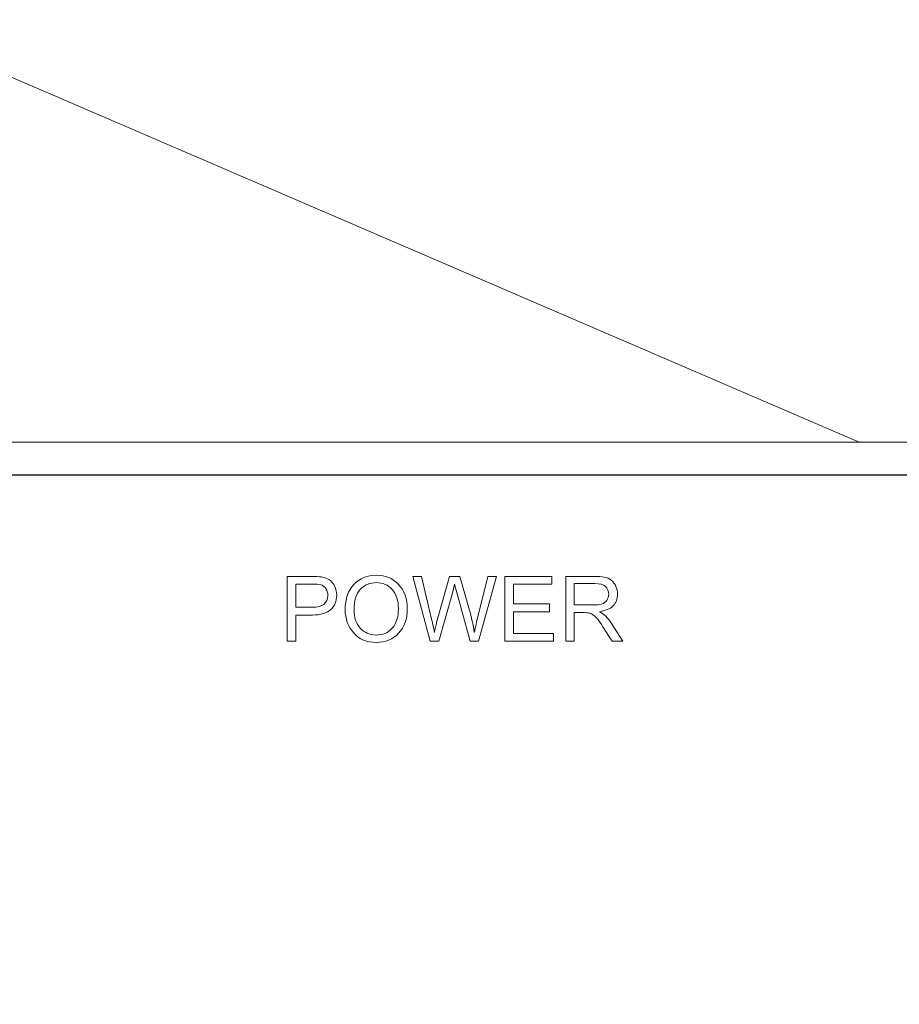
# Model space of a CAD drawing. Units: millimetres. Extents: x 0 to 1326, y 0 to 935.
# Drawn here: x 561 to 594, y 625 to 663 of the extents above; entities that cross this region are included whole.
import ezdxf

# ---------------------------------------------------------------- set-up
doc = ezdxf.new("R2010")
doc.units = ezdxf.units.MM
doc.layers.add('AV sys', color=7, linetype='Continuous', plot=False)
doc.layers.add('AV_FIX', color=7, linetype='Continuous')
doc.layers.add('레이어 1', color=7, linetype='Continuous', lineweight=0)

# ---------------------------------------------------------------- blocks, each defined once
blk = doc.blocks.new('HW-920')
at = {"layer": '레이어 1'}
for points, knots in [([(647.686, 578.569), (647.686, 578.569), (170.697, 578.569), (170.697, 578.569), (169.9, 578.569), (169.135, 578.885), (168.571, 579.449), (168.441, 579.58), (168.323, 579.721), (168.22, 579.871), (167.878, 580.369), (167.691, 580.963), (167.691, 581.575), (167.691, 581.575), (167.691, 620.055), (167.691, 620.055), (167.691, 620.667), (167.878, 621.261), (168.22, 621.758), (168.323, 621.908), (168.441, 622.05), (168.571, 622.18), (169.135, 622.744), (169.9, 623.061), (170.697, 623.061), (170.697, 623.061), (647.686, 623.061), (647.686, 623.061), (648.481, 623.061), (649.249, 622.744), (649.811, 622.18), (649.941, 622.05), (650.058, 621.908), (650.164, 621.758), (650.503, 621.261), (650.691, 620.667), (650.691, 620.055), (650.691, 620.055), (650.691, 581.575), (650.691, 581.575), (650.691, 580.943), (650.496, 580.355), (650.164, 579.871), (649.62, 579.084), (648.715, 578.569), (647.686, 578.569)], [0, 0, 0, 0, 1, 1, 1, 2, 2, 2, 3, 3, 3, 4, 4, 4, 5, 5, 5, 6, 6, 6, 7, 7, 7, 8, 8, 8, 9, 9, 9, 10, 10, 10, 11, 11, 11, 12, 12, 12, 13, 13, 13, 14, 14, 14, 15, 15, 15, 15]), ([(573.529, 617.927), (573.529, 617.927), (574.464, 617.927), (574.464, 617.927), (574.613, 617.927), (574.742, 617.92), (574.846, 617.906), (574.953, 617.889), (575.053, 617.851), (575.144, 617.792), (575.234, 617.73), (575.303, 617.646), (575.352, 617.539), (575.397, 617.435), (575.421, 617.324), (575.421, 617.21), (575.421, 616.981), (575.348, 616.797), (575.199, 616.659), (575.053, 616.52), (574.818, 616.451), (574.492, 616.451), (574.492, 616.451), (573.858, 616.451), (573.858, 616.451), (573.858, 616.451), (573.858, 615.446), (573.858, 615.446), (573.858, 615.446), (573.529, 615.446), (573.529, 615.446), (573.529, 615.446), (573.529, 617.927), (573.529, 617.927)], [0, 0, 0, 0, 1, 1, 1, 2, 2, 2, 3, 3, 3, 4, 4, 4, 5, 5, 5, 6, 6, 6, 7, 7, 7, 8, 8, 8, 9, 9, 9, 10, 10, 10, 11, 11, 11, 11]), ([(576.934, 617.969), (577.28, 617.969), (577.568, 617.851), (577.786, 617.615), (578.008, 617.379), (578.119, 617.068), (578.119, 616.683), (578.119, 616.298), (578.008, 615.99), (577.786, 615.754), (577.564, 615.522), (577.28, 615.404), (576.934, 615.404), (576.577, 615.404), (576.289, 615.525), (576.071, 615.768), (575.852, 616.01), (575.745, 616.305), (575.745, 616.655), (575.745, 617.064), (575.856, 617.383), (576.074, 617.619), (576.296, 617.851), (576.584, 617.969), (576.934, 617.969)], [0, 0, 0, 0, 1, 1, 1, 2, 2, 2, 3, 3, 3, 4, 4, 4, 5, 5, 5, 6, 6, 6, 7, 7, 7, 8, 8, 8, 8]), ([(581.522, 617.927), (581.522, 617.927), (580.839, 615.446), (580.839, 615.446), (580.839, 615.446), (580.524, 615.446), (580.524, 615.446), (580.524, 615.446), (579.983, 617.4), (579.983, 617.4), (579.956, 617.501), (579.938, 617.577), (579.928, 617.629), (579.928, 617.629), (579.921, 617.629), (579.921, 617.629), (579.921, 617.629), (579.852, 617.334), (579.852, 617.334), (579.852, 617.334), (579.325, 615.446), (579.325, 615.446), (579.325, 615.446), (578.992, 615.446), (578.992, 615.446), (578.992, 615.446), (578.33, 617.927), (578.33, 617.927), (578.33, 617.927), (578.666, 617.927), (578.666, 617.927), (578.666, 617.927), (579.048, 616.298), (579.048, 616.298), (579.099, 616.087), (579.131, 615.927), (579.145, 615.827), (579.148, 615.809), (579.148, 615.796), (579.148, 615.792), (579.148, 615.792), (579.155, 615.792), (579.155, 615.792), (579.2, 616.007), (579.235, 616.16), (579.262, 616.253), (579.262, 616.253), (579.734, 617.927), (579.734, 617.927), (579.734, 617.927), (580.132, 617.927), (580.132, 617.927), (580.132, 617.927), (580.486, 616.672), (580.486, 616.672), (580.572, 616.361), (580.638, 616.069), (580.676, 615.792), (580.676, 615.792), (580.683, 615.792), (580.683, 615.792), (580.708, 615.927), (580.746, 616.108), (580.801, 616.333), (580.801, 616.333), (581.193, 617.927), (581.193, 617.927), (581.193, 617.927), (581.522, 617.927), (581.522, 617.927)], [0, 0, 0, 0, 1, 1, 1, 2, 2, 2, 3, 3, 3, 4, 4, 4, 5, 5, 5, 6, 6, 6, 7, 7, 7, 8, 8, 8, 9, 9, 9, 10, 10, 10, 11, 11, 11, 12, 12, 12, 13, 13, 13, 14, 14, 14, 15, 15, 15, 16, 16, 16, 17, 17, 17, 18, 18, 18, 19, 19, 19, 20, 20, 20, 21, 21, 21, 22, 22, 22, 23, 23, 23, 23]), ([(583.7, 615.446), (583.7, 615.446), (581.846, 615.446), (581.846, 615.446), (581.846, 615.446), (581.846, 617.927), (581.846, 617.927), (581.846, 617.927), (583.641, 617.927), (583.641, 617.927), (583.641, 617.927), (583.641, 617.632), (583.641, 617.632), (583.641, 617.632), (582.175, 617.632), (582.175, 617.632), (582.175, 617.632), (582.175, 616.873), (582.175, 616.873), (582.175, 616.873), (583.548, 616.873), (583.548, 616.873), (583.548, 616.873), (583.548, 616.579), (583.548, 616.579), (583.548, 616.579), (582.175, 616.579), (582.175, 616.579), (582.175, 616.579), (582.175, 615.74), (582.175, 615.74), (582.175, 615.74), (583.7, 615.74), (583.7, 615.74), (583.7, 615.74), (583.7, 615.446), (583.7, 615.446)], [0, 0, 0, 0, 1, 1, 1, 2, 2, 2, 3, 3, 3, 4, 4, 4, 5, 5, 5, 6, 6, 6, 7, 7, 7, 8, 8, 8, 9, 9, 9, 10, 10, 10, 11, 11, 11, 12, 12, 12, 12]), ([(586.357, 615.446), (586.357, 615.446), (585.945, 615.446), (585.945, 615.446), (585.698, 615.837), (585.542, 616.076), (585.484, 616.166), (585.425, 616.253), (585.362, 616.329), (585.296, 616.395), (585.231, 616.458), (585.168, 616.499), (585.109, 616.517), (585.05, 616.534), (584.974, 616.541), (584.877, 616.541), (584.877, 616.541), (584.499, 616.541), (584.499, 616.541), (584.499, 616.541), (584.499, 615.446), (584.499, 615.446), (584.499, 615.446), (584.17, 615.446), (584.17, 615.446), (584.17, 615.446), (584.17, 617.927), (584.17, 617.927), (584.17, 617.927), (585.269, 617.927), (585.269, 617.927), (585.418, 617.927), (585.546, 617.917), (585.646, 617.899), (585.747, 617.879), (585.837, 617.837), (585.913, 617.778), (585.99, 617.716), (586.049, 617.639), (586.09, 617.546), (586.132, 617.452), (586.152, 617.352), (586.152, 617.248), (586.152, 617.061), (586.094, 616.912), (585.976, 616.797), (585.854, 616.683), (585.685, 616.61), (585.456, 616.579), (585.456, 616.579), (585.456, 616.572), (585.456, 616.572), (585.622, 616.499), (585.778, 616.35), (585.924, 616.121), (585.924, 616.121), (586.357, 615.446), (586.357, 615.446)], [0, 0, 0, 0, 1, 1, 1, 2, 2, 2, 3, 3, 3, 4, 4, 4, 5, 5, 5, 6, 6, 6, 7, 7, 7, 8, 8, 8, 9, 9, 9, 10, 10, 10, 11, 11, 11, 12, 12, 12, 13, 13, 13, 14, 14, 14, 15, 15, 15, 16, 16, 16, 17, 17, 17, 18, 18, 18, 19, 19, 19, 19]), ([(573.858, 616.745), (573.858, 616.745), (574.495, 616.745), (574.495, 616.745), (574.887, 616.745), (575.081, 616.898), (575.081, 617.199), (575.081, 617.3), (575.057, 617.386), (575.005, 617.463), (574.953, 617.539), (574.891, 617.587), (574.818, 617.605), (574.745, 617.622), (574.634, 617.632), (574.489, 617.632), (574.489, 617.632), (573.858, 617.632), (573.858, 617.632), (573.858, 617.632), (573.858, 616.745), (573.858, 616.745)], [0, 0, 0, 0, 1, 1, 1, 2, 2, 2, 3, 3, 3, 4, 4, 4, 5, 5, 5, 6, 6, 6, 7, 7, 7, 7]), ([(576.93, 615.685), (577.183, 615.685), (577.388, 615.771), (577.544, 615.948), (577.7, 616.125), (577.779, 616.371), (577.779, 616.683), (577.779, 617.005), (577.7, 617.255), (577.54, 617.428), (577.381, 617.601), (577.18, 617.688), (576.937, 617.688), (576.691, 617.688), (576.487, 617.601), (576.324, 617.431), (576.164, 617.262), (576.085, 617.002), (576.085, 616.648), (576.085, 616.361), (576.164, 616.128), (576.32, 615.952), (576.476, 615.775), (576.681, 615.685), (576.93, 615.685)], [0, 0, 0, 0, 1, 1, 1, 2, 2, 2, 3, 3, 3, 4, 4, 4, 5, 5, 5, 6, 6, 6, 7, 7, 7, 8, 8, 8, 8]), ([(584.499, 616.835), (584.499, 616.835), (585.203, 616.835), (585.203, 616.835), (585.345, 616.835), (585.459, 616.846), (585.539, 616.87), (585.622, 616.894), (585.688, 616.943), (585.74, 617.012), (585.789, 617.081), (585.813, 617.161), (585.813, 617.248), (585.813, 617.362), (585.771, 617.456), (585.692, 617.535), (585.608, 617.615), (585.473, 617.653), (585.283, 617.653), (585.283, 617.653), (584.499, 617.653), (584.499, 617.653), (584.499, 617.653), (584.499, 616.835), (584.499, 616.835)], [0, 0, 0, 0, 1, 1, 1, 2, 2, 2, 3, 3, 3, 4, 4, 4, 5, 5, 5, 6, 6, 6, 7, 7, 7, 8, 8, 8, 8])]:
    blk.add_open_spline(points, degree=3, knots=knots, dxfattribs=at)
at = {"layer": '레이어 1', "lineweight": 25}
blk.add_open_spline([(650.04, 621.797), (650.04, 621.797), (168.188, 621.797), (168.188, 621.797)], degree=3, dxfattribs=at)

msp = doc.modelspace()

# ---------------------------------------------------------------- linework, layer by layer
at = {"layer": 'AV_FIX', "lineweight": 20}
msp.add_line((555.13, 663.065), (592.609, 646.927), dxfattribs=at)

# ---------------------------------------------------------------- block references
at = {"layer": 'AV sys'}
msp.add_blockref('HW-920', (-2.769, 23.866), dxfattribs=at)

doc.saveas('drawing.dxf')
